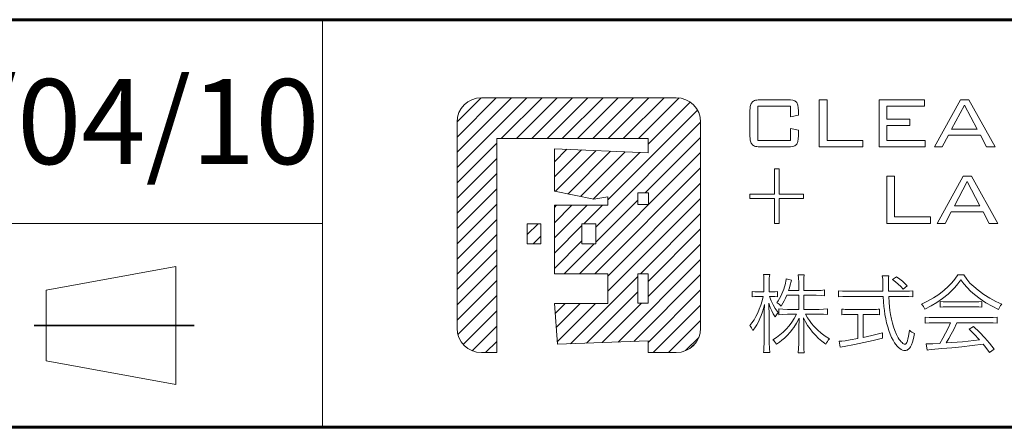
# Model space of a CAD drawing. Extents: x 0 to 420, y 0 to 297.
# Drawn here: x 363 to 392, y 10 to 22 of the extents above; entities that cross this region are included whole.
import ezdxf
from ezdxf.enums import TextEntityAlignment as Align

# ---------------------------------------------------------------- set-up
doc = ezdxf.new("R2010")
doc.units = 0
doc.layers.add('実線1', color=7, linetype='Continuous', lineweight=20)
doc.layers.add('実線2', color=4, linetype='Continuous', lineweight=9)
doc.styles.add('MSゴシック', font='MS Gothic.ttf')
doc.styles.add('高さなしMSゴシック', font='MS Gothic.ttf')

# ---------------------------------------------------------------- blocks, each defined once
blk = doc.blocks.new('*U10')
at = {"color": 0, "linetype": 'Continuous'}
blk.add_line((124.502, -62.1), (137.7, -62.1), dxfattribs=at)
at = {"color": 0, "insert": (131.101, -62.1), "char_height": 2, "width": 53.19747, "attachment_point": 5, "style": '高さなしMSゴシック'}
blk.add_mtext('{\u3000\u3000\u3000\u3000\u3000}\u3000', dxfattribs=at)
blk = doc.blocks.new('*T9')
at = {"color": 0, "lineweight": 60}
for p, q in [((0, 0), (158, 0)), ((0, 0), (0, -78.2)), ((158, 0), (158, -78.2)), ((0, -4.6), (158, -4.6)), ((80.81, -78.2), (158, -78.2))]:
    blk.add_line(p, q, dxfattribs=at)
at = {"color": 0, "linetype": 'ByBlock', "lineweight": -2}
for p, q in [((9.817, 0), (9.817, -78.2)), ((43.595, 0), (43.595, -78.2)), ((80.81, 0), (80.81, -78.2)), ((104.203, 0), (104.203, -78.2)), ((0, -9.2), (104.203, -9.2)), ((0, -13.8), (158, -13.8)), ((0, -18.4), (80.81, -18.4)), ((0, -23), (80.81, -23)), ((104.203, -23), (158, -23)), ((0, -27.6), (158, -27.6)), ((0, -32.2), (158, -32.2)), ((0, -36.8), (158, -36.8)), ((0, -41.4), (158, -41.4)), ((0, -46), (158, -46)), ((0, -50.6), (80.81, -50.6)), ((0, -55.2), (80.81, -55.2)), ((0, -59.8), (80.81, -59.8)), ((0, -64.4), (9.817, -64.4)), ((43.595, -64.4), (80.81, -64.4)), ((0, -69), (9.817, -69)), ((43.595, -69), (80.81, -69)), ((0, -73.6), (80.81, -73.6)), ((0, -78.2), (80.81, -78.2))]:
    blk.add_line(p, q, dxfattribs=at)
at = {"color": 0}
blk.add_blockref('*U10', (0, 0), dxfattribs=at)
at = {"color": 0, "char_height": 2, "attachment_point": 5, "style": '高さなしMSゴシック'}
for s, insert, width in [('部番', (4.909, -2.3), 9.21716), ('名称', (26.706, -2.3), 33.17778), ('形状', (62.203, -2.3), 36.61519), ('材質', (92.506, -2.3), 22.79241), ('表面処理', (131.101, -2.3), 53.19747), ('(1)', (4.909, -6.9), 9.21716), ('親柱・支柱', (26.706, -6.9), 33.17778), ('60 x 30 x 3.2t', (62.203, -6.9), 36.61519), ('STKR400', (92.506, -6.9), 22.79241), ('溶融亜鉛めっき仕上', (131.101, -9.2), 53.19747), ('(2)', (4.909, -11.5), 9.21716), ('ビーム受け', (26.706, -11.5), 33.17778), ('FB-19 x 9.0t', (62.203, -11.5), 36.61519), ('SS400', (92.506, -11.5), 22.79241), ('(3)', (4.909, -16.1), 9.21716), ('親柱化粧材', (26.706, -16.1), 33.17778), ('120 x 55', (62.203, -16.1), 36.61519), ('上小節,プレーナー仕上', (131.101, -18.4), 53.19747), ('(4)', (4.909, -20.7), 9.21716), ('支柱化粧材', (26.706, -20.7), 33.17778), ('90 x 30', (62.203, -20.7), 36.61519), ('東京産材針葉樹', (92.506, -20.7), 22.79241), ('芯持ち材,プレーナー仕上', (131.101, -25.3), 53.19747), ('(5)', (4.909, -25.3), 9.21716), ('ビーム', (26.706, -25.3), 33.17778), ('φ80', (62.203, -25.3), 36.61519), ('(6)', (4.909, -29.9), 9.21716), ('灯具', (26.706, -29.9), 33.17778), ('ポリエステル系粉体塗装,黒色', (131.101, -29.9), 53.19747), ('□120', (62.203, -29.9), 36.61519), ('A6005CS-T5', (92.506, -29.9), 22.79241), ('(7)', (4.909, -34.5), 9.21716), ('反射キャップ', (26.706, -34.5), 33.17778), ('白色塗装仕上', (131.101, -34.5), 53.19747), ('1.0t', (62.203, -34.5), 36.61519), ('SUS304', (92.506, -34.5), 22.79241), ('(8)', (4.909, -39.1), 9.21716), ('支柱頭部キャップ', (26.706, -39.1), 33.17778), ('ポリエステル系粉体塗装,MB色', (131.101, -39.1), 53.19747), ('60 x 30用', (62.203, -39.1), 36.61519), ('AC4C', (92.506, -39.1), 22.79241), ('(9)', (4.909, -43.7), 9.21716), ('溶融亜鉛めっき仕上', (131.101, -43.7), 53.19747), ('ベース', (26.706, -43.7), 33.17778), ('12.0t', (62.203, -43.7), 36.61519), ('SS400', (92.506, -43.7), 22.79241), ('(10)', (4.909, -48.3), 9.21716), ('ガイド付皿タッピングビス', (26.706, -48.3), 33.17778), ('φ4.5 x 20', (62.203, -48.3), 36.61519), ('(11)', (4.909, -52.9), 9.21716), ('極低頭ボルト', (26.706, -52.9), 33.17778), ('M4 x 12 B', (62.203, -52.9), 36.61519), ('六角穴付皿ボルト', (26.706, -57.5), 33.17778), ('(12)', (4.909, -57.5), 9.21716), ('M5 x 10 B', (62.203, -57.5), 36.61519), ('(13)', (4.909, -62.1), 9.21716), ('M6 x 50 B,W,SW', (62.203, -62.1), 36.61519), ('SUS', (92.506, -62.1), 22.79241), ('(14)', (4.909, -66.7), 9.21716), ('六角穴付ボルト', (26.706, -66.7), 33.17778), ('M6 x 35 B,W,SW', (62.203, -66.7), 36.61519), ('(15)', (4.909, -71.3), 9.21716), ('M8 x 35 B,W,SW', (62.203, -71.3), 36.61519), ('(16)', (4.909, -75.9), 9.21716), ('アンカーボルト', (26.706, -75.9), 33.17778), ('M12 x 100', (62.203, -75.9), 36.61519)]:
    blk.add_mtext(s, dxfattribs=dict(at, insert=insert, width=width))
blk = doc.blocks.new('A3規格図枠')
at = {"layer": '実線2'}
h = blk.add_hatch(dxfattribs=at)
h.set_pattern_fill('ANSI31', color=0, scale=0.1)
h.paths.add_polyline_path([(377.128, 18.502), (381.588, 18.502), (381.588, 18.08), (378.825, 18.203), (378.825, 16.948), (379.992, 16.712), (380.401, 16.782), (380.401, 16.54), (378.825, 16.54), (378.825, 14.518), (380.399, 14.518), (380.399, 13.643), (378.825, 13.643), (378.923, 12.445), (381.588, 12.544), (381.588, 12.202), (382.417, 12.202, 0.414214), (383.134, 12.919), (383.134, 18.984, 0.414214), (382.417, 19.702), (376.677, 19.702, 0.414214), (375.959, 18.984), (375.959, 12.919, 0.414214), (376.677, 12.202), (377.128, 12.202)])
h.paths.add_polyline_path([(379.638, 15.4), (379.638, 15.991), (380.044, 15.991), (380.044, 15.4)], flags=16)
h.paths.add_polyline_path([(381.281, 14.518), (381.588, 14.518), (381.588, 13.65), (381.281, 13.65)], flags=16)
h.paths.add_polyline_path([(381.281, 16.559), (381.281, 16.898), (381.599, 16.898), (381.599, 16.559)], flags=16)
h.paths.add_polyline_path([(378.431, 15.991), (378.025, 15.991), (378.025, 15.4), (378.431, 15.4)], flags=17)
at = {"layer": '実線1', "lineweight": 60}
for p, q in [((252, 22), (410, 22)), ((410, 10), (15, 10))]:
    blk.add_line(p, q, dxfattribs=at)
at = {"layer": '実線1'}
for p, q in [((372, 22), (372, 10)), ((335, 16), (372, 16)), ((363.856, 14.041), (367.671, 14.736)), ((367.671, 14.736), (367.671, 11.264)), ((363.856, 14.041), (363.856, 11.959)), ((367.671, 11.264), (363.856, 11.959))]:
    blk.add_line(p, q, dxfattribs=at)
at = {"layer": '実線1', "lineweight": 35}
blk.add_line((368.219, 13), (363.501, 13), dxfattribs=at)
at = {"layer": '実線2', "color": 0}
for p, q in [((376.677, 19.702), (382.417, 19.702)), ((384.818, 19.459), (384.818, 18.446)), ((385.784, 19.459), (384.818, 19.459)), ((384.912, 19.645), (385.692, 19.645)), ((385.784, 19.143), (385.784, 19.459)), ((386.628, 19.645), (386.86, 19.645)), ((386.628, 18.253), (386.628, 19.645)), ((386.86, 19.645), (386.86, 18.446)), ((388.391, 19.645), (389.733, 19.645)), ((388.391, 18.253), (388.391, 19.645)), ((389.733, 19.459), (388.623, 19.459)), ((388.623, 19.459), (388.623, 19.069)), ((389.733, 19.645), (389.733, 19.459)), ((390.023, 18.253), (390.785, 19.645)), ((390.903, 19.487), (390.528, 18.777)), ((390.785, 19.645), (391.034, 19.645)), ((391.279, 18.777), (390.903, 19.487)), ((391.034, 19.645), (391.809, 18.253)), ((384.586, 18.582), (384.586, 19.316)), ((386.016, 19.186), (385.784, 19.143)), ((386.016, 19.318), (386.016, 19.186)), ((375.959, 18.984), (375.959, 12.919)), ((383.134, 18.984), (383.134, 12.919)), ((388.623, 19.069), (389.301, 19.069)), ((388.623, 18.886), (388.623, 18.446)), ((389.301, 18.886), (388.623, 18.886)), ((389.301, 19.069), (389.301, 18.886)), ((385.784, 18.795), (386.016, 18.746)), ((385.784, 18.446), (385.784, 18.795)), ((386.016, 18.746), (386.016, 18.581)), ((390.431, 18.597), (390.253, 18.253)), ((391.374, 18.597), (390.431, 18.597)), ((390.528, 18.777), (391.279, 18.777)), ((391.552, 18.253), (391.374, 18.597)), ((377.128, 18.502), (381.588, 18.502)), ((377.128, 18.502), (377.128, 12.202)), ((381.588, 18.08), (381.588, 18.502)), ((384.818, 18.446), (385.784, 18.446)), ((386.86, 18.446), (387.916, 18.446)), ((387.916, 18.446), (387.916, 18.253)), ((388.623, 18.446), (389.744, 18.446)), ((389.744, 18.446), (389.744, 18.253)), ((378.825, 16.948), (378.825, 18.203)), ((378.825, 18.203), (381.588, 18.08)), ((385.692, 18.253), (384.912, 18.253)), ((387.916, 18.253), (386.628, 18.253)), ((389.744, 18.253), (388.391, 18.253)), ((390.253, 18.253), (390.023, 18.253)), ((391.809, 18.253), (391.552, 18.253)), ((385.313, 17.61), (385.443, 17.61)), ((385.313, 16.868), (385.313, 17.61)), ((385.443, 17.61), (385.443, 16.868)), ((388.616, 17.392), (388.848, 17.392)), ((388.616, 16), (388.616, 17.392)), ((388.848, 17.392), (388.848, 16.193)), ((390.104, 16), (390.866, 17.392)), ((390.985, 17.234), (390.609, 16.524)), ((390.866, 17.392), (391.115, 17.392)), ((391.36, 16.524), (390.985, 17.234)), ((391.115, 17.392), (391.89, 16)), ((378.825, 16.948), (379.992, 16.712)), ((381.599, 16.898), (381.281, 16.898)), ((381.281, 16.898), (381.281, 16.559)), ((381.599, 16.559), (381.599, 16.898)), ((384.586, 16.738), (384.586, 16.868)), ((384.586, 16.868), (385.313, 16.868)), ((385.443, 16.868), (386.165, 16.868)), ((386.165, 16.868), (386.165, 16.738)), ((378.825, 16.54), (380.401, 16.54)), ((378.825, 14.518), (378.825, 16.54)), ((379.992, 16.712), (380.401, 16.782)), ((380.401, 16.54), (380.401, 16.782)), ((381.281, 16.559), (381.599, 16.559)), ((385.313, 16.738), (384.586, 16.738)), ((385.313, 16), (385.313, 16.738)), ((386.165, 16.738), (385.443, 16.738)), ((385.443, 16.738), (385.443, 16)), ((390.512, 16.345), (390.334, 16)), ((391.455, 16.345), (390.512, 16.345)), ((390.609, 16.524), (391.36, 16.524)), ((391.634, 16), (391.455, 16.345)), ((378.025, 15.991), (378.431, 15.991)), ((378.025, 15.4), (378.025, 15.991)), ((378.431, 15.991), (378.431, 15.4)), ((379.638, 15.991), (380.044, 15.991)), ((379.638, 15.4), (379.638, 15.991)), ((380.044, 15.991), (380.044, 15.4)), ((385.443, 16), (385.313, 16)), ((389.903, 16), (388.616, 16)), ((388.848, 16.193), (389.903, 16.193)), ((389.903, 16.193), (389.903, 16)), ((390.334, 16), (390.104, 16)), ((391.89, 16), (391.634, 16)), ((378.431, 15.4), (378.025, 15.4)), ((380.044, 15.4), (379.638, 15.4)), ((380.399, 14.518), (378.825, 14.518)), ((380.399, 13.643), (380.399, 14.518)), ((381.281, 14.518), (381.588, 14.518)), ((381.281, 14.518), (381.281, 13.65)), ((381.588, 14.518), (381.588, 13.65)), ((384.986, 14.497), (385.168, 14.497)), ((384.999, 13.987), (384.999, 14.237)), ((385.155, 14.237), (385.155, 13.987)), ((385.652, 14.373), (385.814, 14.333)), ((386.008, 14.492), (386.187, 14.492)), ((386.023, 14.028), (386.023, 14.267)), ((386.172, 14.27), (386.172, 14.028)), ((388.486, 14.457), (388.68, 14.457)), ((388.786, 14.348), (388.902, 14.434)), ((390.706, 14.484), (390.885, 14.484)), ((384.656, 13.839), (384.656, 13.998)), ((384.832, 13.987), (384.999, 13.987)), ((385.155, 13.987), (385.239, 13.987)), ((385.395, 13.998), (385.395, 13.841)), ((385.723, 14.028), (386.023, 14.028)), ((386.172, 14.028), (386.54, 14.028)), ((386.785, 14.043), (386.785, 13.874)), ((387.196, 13.839), (387.196, 14.02)), ((387.456, 14.005), (388.506, 14.005)), ((388.67, 14.005), (389.144, 14.005)), ((389.222, 14.161), (389.104, 14.066)), ((389.389, 14.02), (389.389, 13.839)), ((378.825, 13.643), (380.399, 13.643)), ((378.923, 12.445), (378.825, 13.643)), ((381.281, 13.65), (381.588, 13.65)), ((384.976, 13.849), (384.832, 13.849)), ((385.239, 13.849), (385.165, 13.849)), ((386.023, 13.887), (385.67, 13.887)), ((386.023, 13.47), (386.023, 13.887)), ((386.172, 13.887), (386.172, 13.47)), ((386.54, 13.887), (386.172, 13.887)), ((388.511, 13.854), (387.456, 13.854)), ((389.129, 13.854), (388.677, 13.854)), ((390.194, 13.536), (390.194, 13.705)), ((390.393, 13.695), (391.208, 13.695)), ((391.42, 13.705), (391.42, 13.536)), ((385.438, 13.314), (385.438, 13.485)), ((385.69, 13.47), (386.023, 13.47)), ((386.172, 13.47), (386.624, 13.47)), ((386.868, 13.485), (386.868, 13.316)), ((387.297, 13.311), (387.297, 13.48)), ((387.527, 13.468), (388.18, 13.468)), ((388.407, 13.48), (388.407, 13.311)), ((391.208, 13.546), (390.39, 13.546)), ((385.001, 12.494), (385.001, 13.21)), ((385.155, 13.248), (385.155, 12.494)), ((385.963, 13.329), (385.69, 13.329)), ((386.621, 13.329), (386.223, 13.329)), ((387.764, 13.324), (387.524, 13.324)), ((387.764, 12.613), (387.764, 13.324)), ((387.925, 13.324), (387.925, 12.643)), ((388.183, 13.324), (387.925, 13.324)), ((389.745, 13.062), (389.745, 13.243)), ((390.032, 13.228), (391.586, 13.228)), ((390.496, 13.077), (390.032, 13.077)), ((391.586, 13.077), (390.681, 13.077)), ((391.874, 13.243), (391.874, 13.062)), ((386.023, 12.464), (386.023, 12.91)), ((386.172, 12.918), (386.172, 12.461)), ((388.493, 12.782), (388.493, 12.628)), ((391.041, 12.888), (391.172, 12.968)), ((378.923, 12.445), (381.588, 12.544)), ((381.588, 12.202), (381.588, 12.544)), ((387.249, 12.355), (387.212, 12.534)), ((377.128, 12.202), (376.677, 12.202)), ((382.417, 12.202), (381.588, 12.202)), ((382.868, 12.366), (382.97, 12.468)), ((385.17, 12.202), (384.984, 12.202)), ((386.187, 12.196), (386.008, 12.196)), ((389.81, 12.27), (389.78, 12.461)), ((391.783, 12.302), (391.644, 12.199))]:
    blk.add_line(p, q, dxfattribs=at)
for points in [[(384.586, 19.316, 0), (384.59, 19.404, 0), (384.595, 19.442, 0), (384.603, 19.477, 0), (384.613, 19.507, 0), (384.624, 19.534, 0), (384.638, 19.557, 0), (384.654, 19.576, 0)], [(384.654, 19.576, 0), (384.674, 19.592, 0), (384.696, 19.606, 0), (384.723, 19.618, 0), (384.753, 19.628, 0), (384.787, 19.635, 0), (384.825, 19.641, 0), (384.912, 19.645, 0)], [(385.692, 19.645, 0), (385.779, 19.641, 0), (385.851, 19.628, 0), (385.881, 19.619, 0), (385.908, 19.608, 0), (385.93, 19.594, 0), (385.949, 19.579, 0)], [(385.949, 19.579, 0), (385.965, 19.56, 0), (385.978, 19.537, 0), (385.99, 19.511, 0), (386, 19.48, 0), (386.012, 19.407, 0), (386.016, 19.318, 0)], [(384.654, 18.322, 0), (384.638, 18.341, 0), (384.624, 18.364, 0), (384.613, 18.391, 0), (384.603, 18.421, 0), (384.595, 18.456, 0), (384.59, 18.494, 0), (384.586, 18.582, 0)], [(386.016, 18.581, 0), (386.012, 18.492, 0), (386, 18.419, 0), (385.99, 18.388, 0), (385.978, 18.362, 0), (385.965, 18.339, 0), (385.949, 18.32, 0)], [(384.912, 18.253, 0), (384.825, 18.257, 0), (384.787, 18.263, 0), (384.753, 18.27, 0), (384.723, 18.28, 0), (384.696, 18.292, 0), (384.674, 18.306, 0), (384.654, 18.322, 0)], [(385.949, 18.32, 0), (385.93, 18.304, 0), (385.908, 18.291, 0), (385.881, 18.279, 0), (385.851, 18.27, 0), (385.779, 18.257, 0), (385.692, 18.253, 0)], [(384.999, 14.237, 0), (384.996, 14.399, 0), (384.993, 14.453, 0), (384.986, 14.497, 0)], [(385.168, 14.497, 0), (385.162, 14.448, 0), (385.158, 14.392, 0), (385.155, 14.237, 0)], [(385.38, 13.662, 0), (385.423, 13.724, 0), (385.462, 13.789, 0), (385.498, 13.856, 0), (385.531, 13.925, 0), (385.56, 13.997, 0), (385.587, 14.071, 0), (385.632, 14.23, 0)], [(385.632, 14.23, 0), (385.647, 14.309, 0), (385.651, 14.342, 0), (385.652, 14.373, 0)], [(385.814, 14.333, 0), (385.8, 14.293, 0), (385.773, 14.197, 0)], [(386.023, 14.267, 0), (386.019, 14.396, 0), (386.008, 14.492, 0)], [(386.187, 14.492, 0), (386.176, 14.398, 0), (386.172, 14.27, 0)], [(388.501, 14.26, 0), (388.497, 14.364, 0), (388.486, 14.457, 0)], [(388.506, 14.005, 0), (388.501, 14.26, 0)], [(388.68, 14.457, 0), (388.673, 14.412, 0), (388.669, 14.357, 0), (388.665, 14.222, 0)], [(388.665, 14.222, 0), (388.665, 14.136, 0), (388.67, 14.005, 0)], [(389.104, 14.066, 0), (389.027, 14.148, 0), (388.955, 14.216, 0), (388.878, 14.28, 0), (388.786, 14.348, 0)], [(388.902, 14.434, 0), (388.998, 14.362, 0), (389.076, 14.3, 0), (389.147, 14.236, 0), (389.222, 14.161, 0)], [(390.305, 14.035, 0), (390.425, 14.143, 0), (390.529, 14.249, 0), (390.621, 14.361, 0), (390.706, 14.484, 0)], [(390.802, 14.338, 0), (390.713, 14.221, 0), (390.626, 14.119, 0), (390.532, 14.023, 0), (390.423, 13.924, 0)], [(391.205, 13.907, 0), (391.088, 14.009, 0), (390.985, 14.112, 0), (390.891, 14.22, 0), (390.802, 14.338, 0)], [(390.885, 14.484, 0), (390.974, 14.358, 0), (391.068, 14.247, 0), (391.177, 14.142, 0), (391.309, 14.033, 0)], [(384.656, 13.998, 0), (384.729, 13.99, 0), (384.832, 13.987, 0)], [(385.239, 13.987, 0), (385.326, 13.99, 0), (385.395, 13.998, 0)], [(385.773, 14.197, 0), (385.749, 14.109, 0), (385.723, 14.028, 0)], [(386.54, 14.028, 0), (386.685, 14.032, 0), (386.738, 14.036, 0), (386.785, 14.043, 0)], [(387.196, 14.02, 0), (387.311, 14.009, 0), (387.456, 14.005, 0)], [(389.144, 14.005, 0), (389.283, 14.009, 0), (389.389, 14.02, 0)], [(389.636, 13.624, 0), (389.821, 13.712, 0), (389.989, 13.807, 0), (390.148, 13.914, 0), (390.305, 14.035, 0)], [(390.423, 13.924, 0), (390.259, 13.79, 0), (390.094, 13.674, 0), (389.924, 13.572, 0), (389.742, 13.48, 0)], [(391.309, 14.033, 0), (391.477, 13.909, 0), (391.651, 13.8, 0), (391.828, 13.706, 0), (392.005, 13.629, 0)], [(384.585, 12.994, 0), (384.647, 13.074, 0), (384.707, 13.164, 0), (384.763, 13.263, 0), (384.815, 13.369, 0), (384.863, 13.482, 0), (384.906, 13.6, 0), (384.944, 13.722, 0), (384.976, 13.849, 0)], [(384.832, 13.849, 0), (384.732, 13.846, 0), (384.656, 13.839, 0)], [(385.327, 13.248, 0), (385.273, 13.339, 0), (385.228, 13.429, 0), (385.187, 13.531, 0), (385.145, 13.657, 0)], [(385.145, 13.657, 0), (385.155, 13.248, 0)], [(385.165, 13.849, 0), (385.212, 13.721, 0), (385.268, 13.605, 0), (385.334, 13.494, 0), (385.415, 13.382, 0)], [(385.395, 13.841, 0), (385.32, 13.847, 0), (385.239, 13.849, 0)], [(385.506, 13.569, 0), (385.446, 13.621, 0), (385.416, 13.641, 0), (385.38, 13.662, 0)], [(385.67, 13.887, 0), (385.634, 13.801, 0), (385.597, 13.726, 0), (385.556, 13.652, 0), (385.506, 13.569, 0)], [(386.785, 13.874, 0), (386.68, 13.883, 0), (386.54, 13.887, 0)], [(387.456, 13.854, 0), (387.32, 13.85, 0), (387.196, 13.839, 0)], [(388.564, 13.319, 0), (388.547, 13.436, 0), (388.533, 13.557, 0), (388.521, 13.692, 0), (388.511, 13.854, 0)], [(388.677, 13.854, 0), (388.688, 13.676, 0), (388.698, 13.55, 0), (388.711, 13.443, 0), (388.73, 13.324, 0)], [(389.389, 13.839, 0), (389.271, 13.85, 0), (389.129, 13.854, 0)], [(390.194, 13.705, 0), (390.277, 13.697, 0), (390.393, 13.695, 0)], [(391.907, 13.468, 0), (391.719, 13.563, 0), (391.538, 13.669, 0), (391.366, 13.785, 0), (391.205, 13.907, 0)], [(391.208, 13.695, 0), (391.33, 13.697, 0), (391.42, 13.705, 0)], [(385.017, 13.612, 0), (384.988, 13.5, 0), (384.956, 13.395, 0), (384.921, 13.295, 0), (384.881, 13.2, 0), (384.838, 13.109, 0), (384.789, 13.02, 0), (384.735, 12.933, 0), (384.676, 12.847, 0)], [(385.001, 13.21, 0), (385.004, 13.397, 0), (385.017, 13.612, 0)], [(385.415, 13.382, 0), (385.365, 13.314, 0), (385.327, 13.248, 0)], [(385.438, 13.485, 0), (385.552, 13.474, 0), (385.69, 13.47, 0)], [(386.624, 13.47, 0), (386.756, 13.474, 0), (386.868, 13.485, 0)], [(387.297, 13.48, 0), (387.343, 13.474, 0), (387.394, 13.47, 0), (387.527, 13.468, 0)], [(388.18, 13.468, 0), (388.311, 13.47, 0), (388.361, 13.474, 0), (388.407, 13.48, 0)], [(389.742, 13.48, 0), (389.72, 13.52, 0), (389.695, 13.558, 0), (389.666, 13.593, 0), (389.636, 13.624, 0)], [(390.39, 13.546, 0), (390.283, 13.544, 0), (390.194, 13.536, 0)], [(391.42, 13.536, 0), (391.329, 13.544, 0), (391.208, 13.546, 0)], [(392.005, 13.629, 0), (391.972, 13.587, 0), (391.945, 13.548, 0), (391.925, 13.509, 0), (391.907, 13.468, 0)], [(385.261, 12.577, 0), (385.369, 12.645, 0), (385.47, 12.719, 0), (385.565, 12.801, 0), (385.655, 12.89, 0), (385.739, 12.987, 0), (385.818, 13.092, 0), (385.892, 13.206, 0), (385.963, 13.329, 0)], [(385.69, 13.329, 0), (385.553, 13.325, 0), (385.438, 13.314, 0)], [(386.033, 13.213, 0), (385.959, 13.069, 0), (385.876, 12.937, 0), (385.83, 12.875, 0), (385.781, 12.814, 0), (385.673, 12.696, 0)], [(386.023, 12.91, 0), (386.033, 13.213, 0)], [(386.162, 13.218, 0), (386.17, 13.084, 0)], [(386.818, 12.449, 0), (386.708, 12.533, 0), (386.608, 12.619, 0), (386.517, 12.708, 0), (386.433, 12.799, 0), (386.357, 12.895, 0), (386.286, 12.996, 0), (386.222, 13.104, 0), (386.162, 13.218, 0)], [(386.17, 13.084, 0), (386.172, 12.918, 0)], [(386.223, 13.329, 0), (386.283, 13.227, 0), (386.341, 13.14, 0), (386.402, 13.06, 0), (386.472, 12.978, 0)], [(386.868, 13.316, 0), (386.75, 13.326, 0), (386.621, 13.329, 0)], [(387.524, 13.324, 0), (387.399, 13.321, 0), (387.346, 13.318, 0), (387.297, 13.311, 0)], [(388.407, 13.311, 0), (388.359, 13.318, 0), (388.307, 13.321, 0), (388.183, 13.324, 0)], [(388.849, 12.489, 0), (388.803, 12.563, 0), (388.76, 12.648, 0), (388.719, 12.743, 0), (388.681, 12.846, 0), (388.646, 12.957, 0), (388.614, 13.073, 0), (388.587, 13.194, 0), (388.564, 13.319, 0)], [(388.73, 13.324, 0), (388.758, 13.184, 0), (388.787, 13.064, 0), (388.819, 12.956, 0), (388.856, 12.85, 0)], [(389.745, 13.243, 0), (389.87, 13.232, 0), (390.032, 13.228, 0)], [(390.032, 13.077, 0), (389.87, 13.073, 0), (389.745, 13.062, 0)], [(390.176, 12.469, 0), (390.272, 12.626, 0), (390.352, 12.77, 0), (390.425, 12.915, 0), (390.496, 13.077, 0)], [(390.681, 13.077, 0), (390.591, 12.884, 0), (390.519, 12.74, 0), (390.449, 12.616, 0), (390.365, 12.482, 0)], [(391.586, 13.228, 0), (391.749, 13.232, 0), (391.874, 13.243, 0)], [(391.874, 13.062, 0), (391.747, 13.073, 0), (391.586, 13.077, 0)], [(384.676, 12.847, 0), (384.655, 12.892, 0), (384.634, 12.928, 0), (384.612, 12.96, 0), (384.585, 12.994, 0)], [(386.472, 12.978, 0), (386.576, 12.869, 0), (386.684, 12.773, 0), (386.799, 12.685, 0), (386.929, 12.6, 0)], [(387.925, 12.643, 0), (388.177, 12.699, 0), (388.493, 12.782, 0)], [(388.856, 12.85, 0), (388.906, 12.73, 0), (388.957, 12.631, 0), (388.984, 12.589, 0), (389.01, 12.552, 0), (389.038, 12.519, 0), (389.066, 12.492, 0)], [(389.147, 12.444, 0), (389.157, 12.445, 0), (389.167, 12.45, 0), (389.186, 12.469, 0), (389.205, 12.501, 0), (389.223, 12.546, 0), (389.24, 12.605, 0), (389.257, 12.676, 0), (389.288, 12.857, 0)], [(389.288, 12.857, 0), (389.325, 12.825, 0), (389.359, 12.8, 0), (389.394, 12.779, 0), (389.437, 12.759, 0)], [(391.349, 12.575, 0), (391.18, 12.754, 0), (391.041, 12.888, 0)], [(391.172, 12.968, 0), (391.348, 12.798, 0), (391.501, 12.637, 0), (391.643, 12.475, 0), (391.783, 12.302, 0)], [(384.984, 12.202, 0), (384.992, 12.26, 0), (384.997, 12.326, 0), (385.001, 12.494, 0)], [(385.155, 12.494, 0), (385.159, 12.322, 0), (385.17, 12.202, 0)], [(385.367, 12.444, 0), (385.312, 12.522, 0), (385.287, 12.552, 0), (385.261, 12.577, 0)], [(385.673, 12.696, 0), (385.602, 12.626, 0), (385.531, 12.563, 0), (385.455, 12.504, 0), (385.367, 12.444, 0)], [(386.929, 12.6, 0), (386.894, 12.562, 0), (386.867, 12.527, 0), (386.843, 12.491, 0), (386.818, 12.449, 0)], [(387.212, 12.534, 0), (387.296, 12.537, 0), (387.393, 12.548, 0), (387.538, 12.572, 0), (387.764, 12.613, 0)], [(388.493, 12.628, 0), (388.218, 12.558, 0), (387.945, 12.496, 0), (387.664, 12.437, 0), (387.363, 12.381, 0)], [(389.152, 12.26, 0), (389.116, 12.264, 0), (389.079, 12.275, 0), (389.041, 12.294, 0), (389.002, 12.32, 0), (388.963, 12.353, 0), (388.925, 12.393, 0), (388.886, 12.438, 0), (388.849, 12.489, 0)], [(389.066, 12.492, 0), (389.09, 12.471, 0), (389.113, 12.456, 0), (389.132, 12.447, 0), (389.147, 12.444, 0)], [(389.437, 12.759, 0), (389.405, 12.618, 0), (389.376, 12.511, 0), (389.346, 12.43, 0), (389.313, 12.365, 0)], [(390.365, 12.482, 0), (390.848, 12.52, 0), (391.349, 12.575, 0)], [(386.008, 12.196, 0), (386.019, 12.316, 0), (386.023, 12.464, 0)], [(386.172, 12.461, 0), (386.176, 12.312, 0), (386.187, 12.196, 0)], [(387.363, 12.381, 0), (387.249, 12.355, 0)], [(389.313, 12.365, 0), (389.296, 12.341, 0), (389.279, 12.319, 0), (389.26, 12.301, 0), (389.24, 12.286, 0), (389.219, 12.274, 0), (389.197, 12.266, 0), (389.175, 12.261, 0), (389.152, 12.26, 0)], [(389.78, 12.461, 0), (389.846, 12.456, 0), (389.909, 12.454, 0)], [(390.236, 12.315, 0), (389.93, 12.289, 0), (389.859, 12.28, 0), (389.81, 12.27, 0)], [(389.909, 12.454, 0), (389.972, 12.456, 0), (390.176, 12.469, 0)], [(391.46, 12.446, 0), (391.135, 12.404, 0), (390.827, 12.369, 0), (390.531, 12.34, 0), (390.236, 12.315, 0)], [(391.644, 12.199, 0), (391.535, 12.35, 0), (391.46, 12.446, 0)]]:
    blk.add_polyline3d(points, dxfattribs=at)
for centre, start, end in [((376.677, 18.984), 90, 180), ((382.417, 18.984), 0, 90), ((376.677, 12.919), 180, 270), ((382.417, 12.919), 270, 0)]:
    blk.add_arc(centre, 0.717, start, end, dxfattribs=at)
at = {"layer": '実線1', "style": 'MSゴシック', "flags": 8}
for tag, p in [('作図者', (344.5, 19)), ('製作日', (363, 19))]:
    blk.add_attdef(tag, text='', height=2.5, dxfattribs=at).set_placement(p, align=Align.MIDDLE_CENTER)
at = {"layer": '実線1', "style": 'MSゴシック'}
blk.add_attdef('製品名', text='', height=6, dxfattribs=at).set_placement((296.5, 16), align=Align.MIDDLE_CENTER)
at = {"layer": '実線1', "style": 'MSゴシック', "flags": 8}
blk.add_attdef('検図者', text='', height=2.5, dxfattribs=at).set_placement((344.5, 13), align=Align.MIDDLE)

msp = doc.modelspace()

# ---------------------------------------------------------------- block references
msp.add_blockref('*T9', (252, 100.2))
at = {"layer": '実線1'}
ref = msp.add_blockref('A3規格図枠', (0, 0), dxfattribs=at)
ref.add_attrib('製作日', '2024/04/10', dxfattribs={"height": 2.5, "style": 'MSゴシック', "flags": 8}).set_placement((363, 19), align=Align.MIDDLE_CENTER)

doc.saveas('drawing.dxf')
